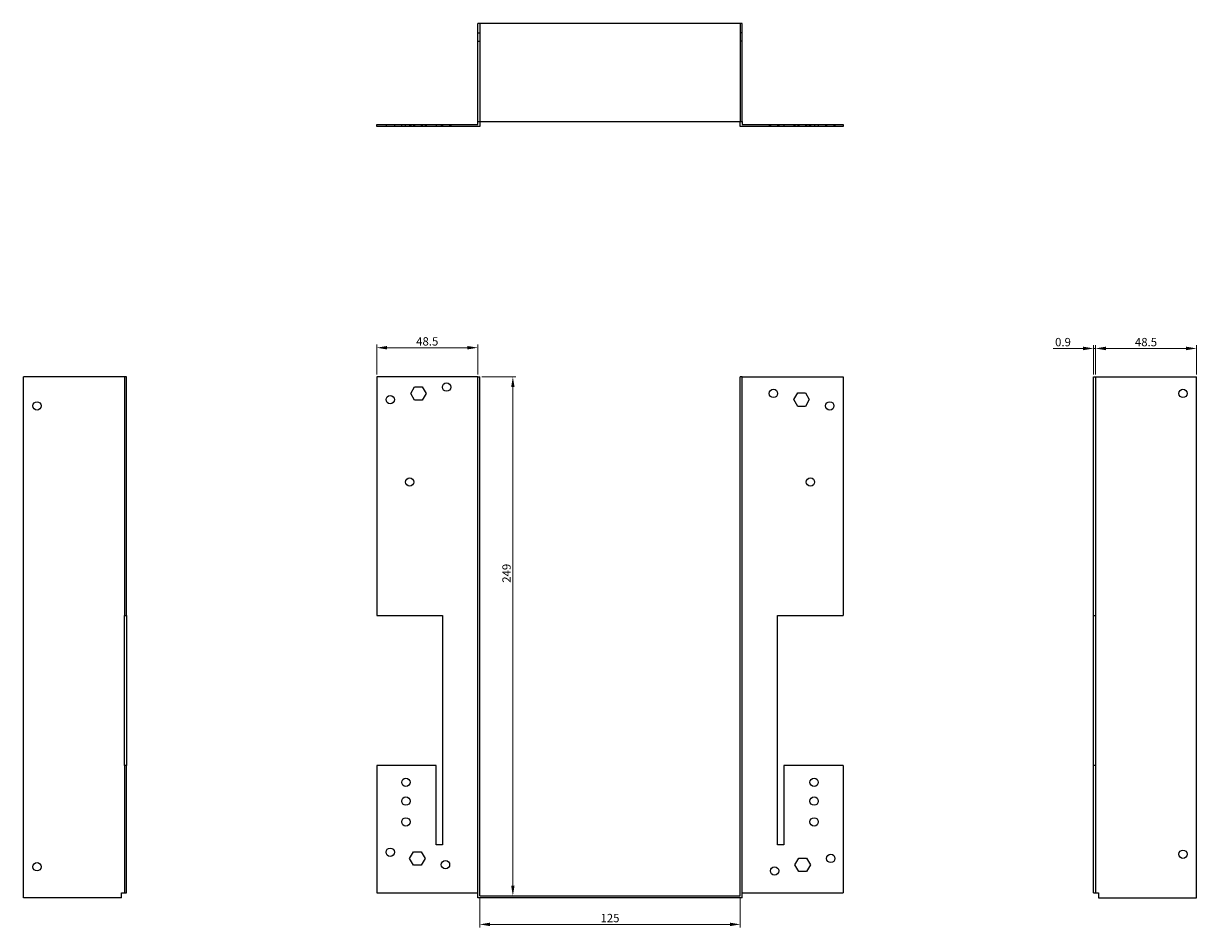
# Model space of a CAD drawing. Units: millimetres. Extents: x 426 to 1116, y 0 to 825.
# Drawn here: x 426 to 989, y 392 to 825 of the extents above; entities that cross this region are included whole.
import ezdxf

# ---------------------------------------------------------------- set-up
doc = ezdxf.new("R2010")
doc.units = ezdxf.units.MM
for name, color, linetype, lineweight in [('Dimensions', 1, 'Continuous', 20), ('Hidden', 6, 'Continuous', 25), ('Part', 7, 'Continuous', 25)]:
    doc.layers.add(name, color=color, linetype=linetype, lineweight=lineweight)
doc.styles.add('EU_style', font='arial.ttf')
doc.dimstyles.new('Dim_2D', dxfattribs={"dimtxt": 4, "dimasz": 5, "dimexe": 1.5, "dimexo": 1, "dimgap": 1, "dimtad": 1, "dimdec": 1, "dimdsep": 46, "dimtxsty": 'EU_style', "dimcen": 2.5, "dimclrd": 256, "dimclre": 256, "dimclrt": 256, "dimadec": 0, "dimazin": 0, "dimtfac": 1, "dimtdec": 1, "dimtmove": 0, "dimatfit": 3, "dimfxl": 0, "dimtolj": 1, "dimtzin": 0, "dimlwd": -1, "dimlwe": -1, "dimarcsym": 0})

# ---------------------------------------------------------------- blocks, each defined once
blk = doc.blocks.new('*D1')
at = {"layer": 'Defpoints', "color": 0}
for p in [(645.3, 655.8), (645.3, 406.8), (661.21, 406.8)]:
    blk.add_point(p, dxfattribs=at)
at = {"layer": 'Dimensions'}
for p, q in [((646.3, 655.8), (662.71, 655.8)), ((661.21, 650.8), (661.21, 411.8)), ((646.3, 406.8), (662.71, 406.8))]:
    blk.add_line(p, q, dxfattribs=at)
for points in [[(660.38, 650.8), (662.04, 650.8), (661.21, 655.8)], [(660.38, 411.8), (662.04, 411.8), (661.21, 406.8)]]:
    blk.add_solid(points, dxfattribs=at)
at = {"layer": 'Dimensions', "insert": (658.17, 561.55), "char_height": 4, "attachment_point": 5, "rotation": 90, "style": 'EU_style'}
blk.add_mtext('\\A1;249', dxfattribs=at)
blk = doc.blocks.new('*D2')
at = {"layer": 'Defpoints', "color": 0}
for p in [(644.4, 669.71), (595.9, 655.8), (644.4, 655.8)]:
    blk.add_point(p, dxfattribs=at)
at = {"layer": 'Dimensions'}
for p, q in [((595.9, 656.8), (595.9, 671.21)), ((600.9, 669.71), (639.4, 669.71)), ((644.4, 656.8), (644.4, 671.21))]:
    blk.add_line(p, q, dxfattribs=at)
for points in [[(600.9, 670.54), (600.9, 668.87), (595.9, 669.71)], [(639.4, 670.54), (639.4, 668.87), (644.4, 669.71)]]:
    blk.add_solid(points, dxfattribs=at)
at = {"layer": 'Dimensions', "insert": (620.15, 672.75), "char_height": 4, "attachment_point": 5, "style": 'EU_style'}
blk.add_mtext('\\A1;48.5', dxfattribs=at)
blk = doc.blocks.new('*D3')
at = {"layer": 'Defpoints', "color": 0}
for p in [(939.7, 669.36), (939.7, 655.8), (940.6, 655.8)]:
    blk.add_point(p, dxfattribs=at)
at = {"layer": 'Dimensions'}
for p, q in [((939.7, 656.8), (939.7, 670.86)), ((940.6, 656.8), (940.6, 670.86)), ((934.7, 669.36), (920.41, 669.36)), ((940.6, 669.36), (939.7, 669.36)), ((945.6, 669.36), (950.6, 669.36))]:
    blk.add_line(p, q, dxfattribs=at)
for points in [[(934.7, 670.19), (934.7, 668.52), (939.7, 669.36)], [(945.6, 670.19), (945.6, 668.52), (940.6, 669.36)]]:
    blk.add_solid(points, dxfattribs=at)
at = {"layer": 'Dimensions', "insert": (925.05, 672.4), "char_height": 4, "attachment_point": 5, "style": 'EU_style'}
blk.add_mtext('\\A1;0.9', dxfattribs=at)
blk = doc.blocks.new('*D4')
at = {"layer": 'Defpoints', "color": 0}
for p in [(989.1, 669.36), (940.6, 655.8), (989.1, 655.8)]:
    blk.add_point(p, dxfattribs=at)
at = {"layer": 'Dimensions'}
for p, q in [((940.6, 656.8), (940.6, 670.86)), ((989.1, 656.8), (989.1, 670.86)), ((945.6, 669.36), (984.1, 669.36))]:
    blk.add_line(p, q, dxfattribs=at)
for points in [[(945.6, 670.19), (945.6, 668.52), (940.6, 669.36)], [(984.1, 670.19), (984.1, 668.52), (989.1, 669.36)]]:
    blk.add_solid(points, dxfattribs=at)
at = {"layer": 'Dimensions', "insert": (964.85, 672.4), "char_height": 4, "attachment_point": 5, "style": 'EU_style'}
blk.add_mtext('\\A1;48.5', dxfattribs=at)
blk = doc.blocks.new('*D5')
at = {"layer": 'Defpoints', "color": 0}
for p in [(645.3, 406.8), (770.3, 406.8), (770.3, 393.17)]:
    blk.add_point(p, dxfattribs=at)
at = {"layer": 'Dimensions'}
for p, q in [((645.3, 405.8), (645.3, 391.67)), ((770.3, 405.8), (770.3, 391.67)), ((650.3, 393.17), (765.3, 393.17))]:
    blk.add_line(p, q, dxfattribs=at)
for points in [[(650.3, 394), (650.3, 392.33), (645.3, 393.17)], [(765.3, 394), (765.3, 392.33), (770.3, 393.17)]]:
    blk.add_solid(points, dxfattribs=at)
at = {"layer": 'Dimensions', "insert": (707.8, 396.21), "char_height": 4, "attachment_point": 5, "style": 'EU_style'}
blk.add_mtext('\\A1;125', dxfattribs=at)

msp = doc.modelspace()

# ---------------------------------------------------------------- linework, layer by layer
at = {"layer": 'Hidden'}
for p, q in [((645.3, 825.2), (645.3, 778.2)), ((770.3, 825.2), (770.3, 778.2)), ((644.4, 820.7), (645.3, 820.7)), ((644.4, 816.7), (645.3, 816.7)), ((771.2, 820.7), (770.3, 820.7)), ((771.2, 816.7), (770.3, 816.7)), ((600.4, 776.7), (600.4, 775.8)), ((604.4, 776.7), (604.4, 775.8)), ((607.9, 775.8), (607.9, 776.7)), ((609.7, 775.8), (609.7, 776.7)), ((611.7, 776.7), (611.7, 775.8)), ((611.9, 775.8), (611.9, 776.7)), ((612.2, 776.7), (612.2, 775.8)), ((613.55, 776.7), (613.55, 775.8)), ((613.7, 775.8), (613.7, 776.7)), ((614.05, 776.7), (614.05, 775.8)), ((617.24, 776.7), (617.24, 775.8)), ((617.74, 776.7), (617.74, 775.8)), ((619.09, 776.7), (619.09, 775.8)), ((619.59, 776.7), (619.59, 775.8)), ((624.4, 776.7), (624.4, 775.8)), ((626.9, 776.7), (626.9, 775.8)), ((627.4, 776.7), (627.4, 775.8)), ((630.9, 776.7), (630.9, 775.8)), ((631.4, 776.7), (631.4, 775.8)), ((784.2, 776.7), (784.2, 775.8)), ((784.7, 776.7), (784.7, 775.8)), ((788.2, 776.7), (788.2, 775.8)), ((788.7, 776.7), (788.7, 775.8)), ((791.2, 776.7), (791.2, 775.8)), ((796, 776.7), (796, 775.8)), ((796.5, 776.7), (796.5, 775.8)), ((797.85, 776.7), (797.85, 775.8)), ((798.35, 776.7), (798.35, 775.8)), ((801.54, 776.7), (801.54, 775.8)), ((801.9, 776.7), (801.9, 775.8)), ((802.04, 776.7), (802.04, 775.8)), ((803.39, 776.7), (803.39, 775.8)), ((803.7, 776.7), (803.7, 775.8)), ((803.89, 776.7), (803.89, 775.8)), ((805.9, 776.7), (805.9, 775.8)), ((807.7, 776.7), (807.7, 775.8)), ((811.2, 776.7), (811.2, 775.8)), ((811.7, 776.7), (811.7, 775.8)), ((815.2, 776.7), (815.2, 775.8)), ((815.7, 776.7), (815.7, 775.8))]:
    msp.add_line(p, q, dxfattribs=at)
at = {"layer": 'Part'}
for p, q in [((644.4, 778.2), (644.4, 825.2)), ((771.2, 825.2), (644.4, 825.2)), ((771.2, 778.2), (771.2, 825.2)), ((595.9, 776.7), (644.4, 776.7)), ((595.9, 775.8), (595.9, 776.7)), ((644.4, 778.2), (771.2, 778.2)), ((644.4, 776.7), (644.4, 778.2)), ((645.3, 778.2), (645.3, 775.8)), ((770.3, 775.8), (770.3, 778.2)), ((771.2, 778.2), (771.2, 776.7)), ((771.2, 776.7), (819.7, 776.7)), ((819.7, 776.7), (819.7, 775.8)), ((645.3, 775.8), (595.9, 775.8)), ((819.7, 775.8), (770.3, 775.8)), ((426.5, 405.9), (426.5, 655.8)), ((475, 655.8), (426.5, 655.8)), ((475.9, 655.8), (475, 655.8)), ((475, 655.8), (475, 541.3)), ((475.9, 541.3), (475.9, 655.8)), ((595.9, 655.8), (595.9, 541.3)), ((644.4, 655.8), (595.9, 655.8)), ((644.4, 405.9), (644.4, 655.8)), ((644.4, 655.8), (645.3, 655.8)), ((645.3, 406.8), (645.3, 655.8)), ((771.2, 655.8), (770.3, 655.8)), ((770.3, 406.8), (770.3, 655.8)), ((771.2, 405.9), (771.2, 655.8)), ((771.2, 655.8), (819.7, 655.8)), ((819.7, 655.8), (819.7, 541.3)), ((939.7, 541.3), (939.7, 655.8)), ((939.7, 655.8), (940.6, 655.8)), ((940.6, 655.8), (989.1, 655.8)), ((940.6, 655.8), (940.6, 541.3)), ((989.1, 405.9), (989.1, 655.8)), ((612.2, 647.8), (614.05, 651)), ((614.05, 644.6), (612.2, 647.8)), ((614.05, 651), (617.74, 651)), ((617.74, 651), (619.59, 647.8)), ((619.59, 647.8), (617.74, 644.6)), ((796, 644.8), (797.85, 648)), ((797.85, 648), (801.54, 648)), ((801.54, 648), (803.39, 644.8)), ((617.74, 644.6), (614.05, 644.6)), ((797.85, 641.6), (796, 644.8)), ((801.54, 641.6), (797.85, 641.6)), ((803.39, 644.8), (801.54, 641.6)), ((475, 469.3), (475, 541.3)), ((475, 541.3), (475.9, 541.3)), ((475.9, 541.3), (475.9, 469.3)), ((595.9, 541.3), (627.4, 541.3)), ((627.4, 541.3), (627.4, 431.3)), ((788.2, 431.3), (788.2, 541.3)), ((788.2, 541.3), (819.7, 541.3)), ((939.7, 469.3), (939.7, 541.3)), ((939.7, 541.3), (940.6, 541.3)), ((940.6, 541.3), (940.6, 469.3)), ((475, 469.3), (475, 408.3)), ((475.9, 469.3), (475, 469.3)), ((475.9, 408.3), (475.9, 469.3)), ((624.4, 469.3), (595.9, 469.3)), ((595.9, 469.3), (595.9, 408.3)), ((624.4, 431.3), (624.4, 469.3)), ((791.2, 469.3), (791.2, 431.3)), ((819.7, 469.3), (791.2, 469.3)), ((819.7, 469.3), (819.7, 408.3)), ((939.7, 408.3), (939.7, 469.3)), ((940.6, 469.3), (939.7, 469.3)), ((940.6, 469.3), (940.6, 408.3)), ((611.7, 424.8), (613.55, 428)), ((613.55, 428), (617.24, 428)), ((617.24, 428), (619.09, 424.8)), ((627.4, 431.3), (624.4, 431.3)), ((791.2, 431.3), (788.2, 431.3)), ((613.55, 421.6), (611.7, 424.8)), ((619.09, 424.8), (617.24, 421.6)), ((796.5, 421.8), (798.35, 425)), ((798.35, 425), (802.04, 425)), ((802.04, 425), (803.89, 421.8)), ((617.24, 421.6), (613.55, 421.6)), ((798.35, 418.6), (796.5, 421.8)), ((802.04, 418.6), (798.35, 418.6)), ((803.89, 421.8), (802.04, 418.6)), ((473.5, 405.9), (426.5, 405.9)), ((473.5, 405.9), (473.5, 408.3)), ((473.5, 408.3), (475, 408.3)), ((475, 408.3), (475.9, 408.3)), ((595.9, 408.3), (644.4, 408.3)), ((771.2, 405.9), (644.4, 405.9)), ((645.3, 406.8), (770.3, 406.8)), ((771.2, 408.3), (819.7, 408.3)), ((939.7, 408.3), (940.6, 408.3)), ((940.6, 408.3), (942.1, 408.3)), ((942.1, 408.3), (942.1, 405.9)), ((942.1, 405.9), (989.1, 405.9))]:
    msp.add_line(p, q, dxfattribs=at)
for centre in [(629.4, 650.8), (786.2, 647.8), (982.6, 647.8), (433, 641.8), (602.4, 644.8), (813.2, 641.8), (611.7, 605.3), (803.9, 605.3), (609.9, 461.3), (805.7, 461.3), (609.9, 452.3), (805.7, 452.3), (609.9, 442.3), (805.7, 442.3), (602.4, 427.8), (982.6, 426.8), (433, 420.8), (628.9, 421.8), (813.7, 424.8), (786.7, 418.8)]:
    msp.add_circle(centre, 2, dxfattribs=at)

# ---------------------------------------------------------------- dimensions: what is measured, and where the dimension line sits
at = {"layer": 'Dimensions'}
for base, p1, p2, picture, middle in [((644.4, 669.71), (595.9, 655.8), (644.4, 655.8), '*D2', (620.15, 672.75)), ((939.7, 669.36), (940.6, 655.8), (939.7, 655.8), '*D3', (925.05, 672.4)), ((989.1, 669.36), (940.6, 655.8), (989.1, 655.8), '*D4', (964.85, 672.4)), ((770.3, 393.17), (645.3, 406.8), (770.3, 406.8), '*D5', (707.8, 396.21))]:
    dim = msp.add_linear_dim(base=base, p1=p1, p2=p2, dimstyle='Dim_2D', dxfattribs=at)
    dim.commit()
    dim.dimension.update_dxf_attribs({"geometry": picture, "text_midpoint": middle})
dim = msp.add_linear_dim(base=(661.21, 406.8), p1=(645.3, 655.8), p2=(645.3, 406.8), angle=90, dimstyle='Dim_2D', dxfattribs=at)
dim.commit()
dim.dimension.update_dxf_attribs({"geometry": '*D1', "text_midpoint": (661.21, 561.55), "dimtype": 160})

doc.saveas('drawing.dxf')
